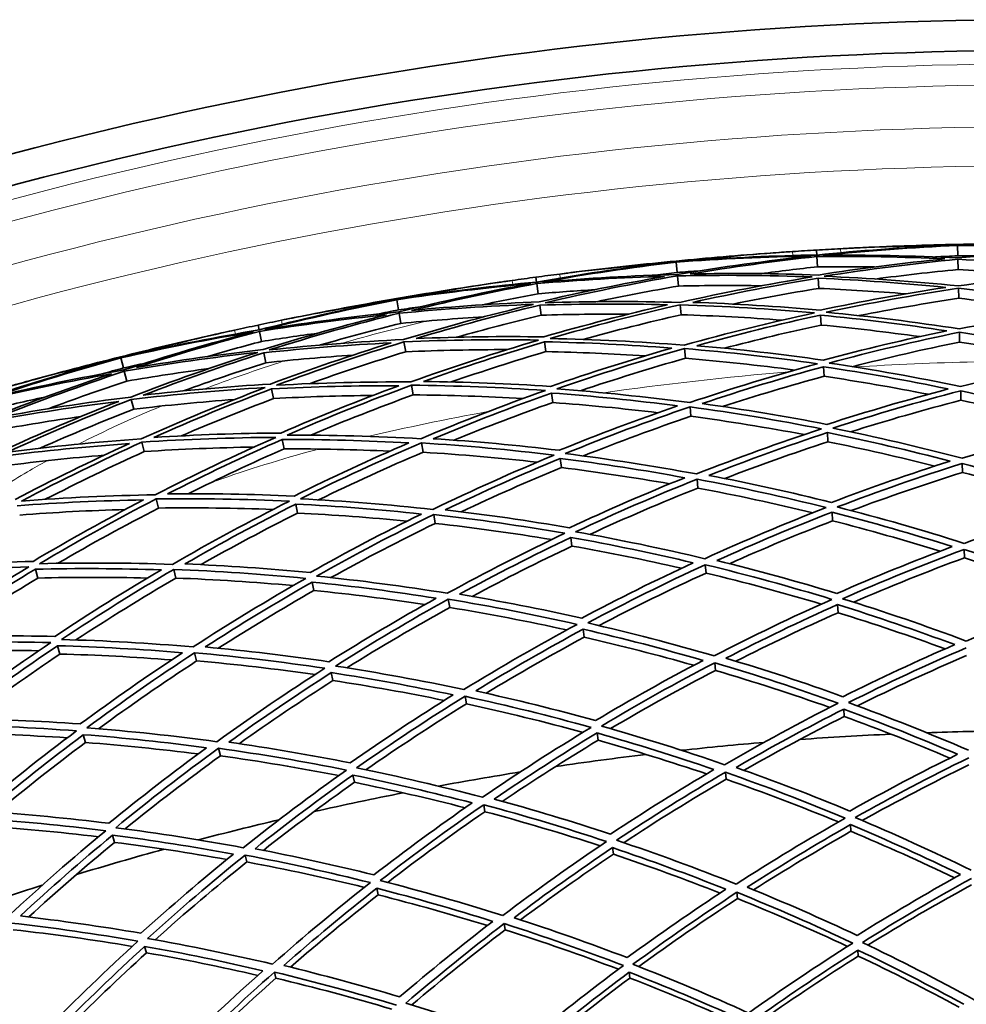
# Model space of a CAD drawing. Units: millimetres. Extents: x 529 to 1095, y -359 to 1701.
# Drawn here: x 743 to 807, y 1634 to 1701 of the extents above; entities that cross this region are included whole.
import ezdxf

# ---------------------------------------------------------------- set-up
doc = ezdxf.new("R2010")
doc.units = ezdxf.units.MM
doc.layers.add('Widoczne (ISO)', color=1, linetype='Continuous', lineweight=35)
doc.layers.add('Widoczne wąskie (ISO)', color=3, linetype='Continuous', lineweight=9)

msp = doc.modelspace()

# ---------------------------------------------------------------- linework, layer by layer
at = {"layer": 'Widoczne (ISO)'}
for p, q in [((796.585, 1684.583), (796.565, 1684.919)), ((806.114, 1685.25), (806.112, 1685.306)), ((806.129, 1684.526), (806.114, 1685.226)), ((796.632, 1683.785), (796.591, 1684.481)), ((806.15, 1683.601), (806.135, 1684.295)), ((787.044, 1684.122), (787.039, 1684.177)), ((787.114, 1683.401), (787.046, 1684.097)), ((777.591, 1682.748), (777.546, 1683.082)), ((787.203, 1682.48), (787.136, 1683.17)), ((796.719, 1682.323), (796.678, 1683.009)), ((777.697, 1681.956), (777.605, 1682.647)), ((806.193, 1681.65), (806.178, 1682.331)), ((768.111, 1681.579), (768.101, 1681.635)), ((768.234, 1680.866), (768.115, 1681.555)), ((777.892, 1680.504), (777.801, 1681.186)), ((787.39, 1680.537), (787.325, 1681.215)), ((768.391, 1679.954), (768.273, 1680.638)), ((796.865, 1679.843), (796.826, 1680.514)), ((758.786, 1679.507), (758.717, 1679.837)), ((758.951, 1678.726), (758.807, 1679.408)), ((806.257, 1678.689), (806.243, 1679.351)), ((768.723, 1678.03), (768.607, 1678.702)), ((778.223, 1678.042), (778.134, 1678.709)), ((787.675, 1677.589), (787.611, 1678.249)), ((749.419, 1677.638), (749.405, 1677.692)), ((749.595, 1676.935), (749.425, 1677.614)), ((759.253, 1677.292), (759.112, 1677.965)), ((797.071, 1676.37), (797.033, 1677.019)), ((749.819, 1676.038), (749.651, 1676.711)), ((769.225, 1675.112), (769.113, 1675.765)), ((759.766, 1674.862), (759.627, 1675.519)), ((778.686, 1674.594), (778.6, 1675.238)), ((806.344, 1674.748), (806.33, 1675.385)), ((750.293, 1674.144), (750.127, 1674.804)), ((788.054, 1673.666), (787.993, 1674.3)), ((797.333, 1671.936), (797.297, 1672.557)), ((751.011, 1671.271), (750.85, 1671.913)), ((760.484, 1671.457), (760.35, 1672.093)), ((769.895, 1671.228), (769.787, 1671.855)), ((779.277, 1670.192), (779.194, 1670.808)), ((806.451, 1669.864), (806.438, 1670.47)), ((788.524, 1668.803), (788.465, 1669.406)), ((751.967, 1667.447), (751.813, 1668.065)), ((761.4, 1667.111), (761.272, 1667.72)), ((770.725, 1666.413), (770.622, 1667.01)), ((797.65, 1666.584), (797.615, 1667.17)), ((779.991, 1664.878), (779.913, 1665.46)), ((806.578, 1664.082), (806.565, 1664.651)), ((789.08, 1663.047), (789.025, 1663.613)), ((743.802, 1662.711), (743.629, 1663.308)), ((753.152, 1662.707), (753.005, 1663.295)), ((762.507, 1661.865), (762.386, 1662.439)), ((771.707, 1660.714), (771.61, 1661.275)), ((798.018, 1660.362), (797.986, 1660.909)), ((780.82, 1658.701), (780.747, 1659.244)), ((745.295, 1657.561), (745.132, 1658.125)), ((754.555, 1657.097), (754.417, 1657.649)), ((789.717, 1656.451), (789.666, 1656.976)), ((763.793, 1655.767), (763.68, 1656.303)), ((772.832, 1654.184), (772.743, 1654.703)), ((798.434, 1653.332), (798.405, 1653.833)), ((781.757, 1651.721), (781.69, 1652.219)), ((747.031, 1651.575), (746.878, 1652.101)), ((756.162, 1650.669), (756.035, 1651.18)), ((790.429, 1649.079), (790.383, 1649.557)), ((765.246, 1648.875), (765.142, 1649.367)), ((774.09, 1646.886), (774.008, 1647.358)), ((798.894, 1645.558), (798.868, 1646.01)), ((748.992, 1644.811), (748.852, 1645.294)), ((782.794, 1644.002), (782.733, 1644.451)), ((757.959, 1643.484), (757.843, 1643.949)), ((766.853, 1641.255), (766.76, 1641.699)), ((791.209, 1641), (791.168, 1641.426)), ((775.468, 1638.887), (775.396, 1639.309)), ((751.161, 1637.331), (751.034, 1637.767)), ((799.394, 1637.114), (799.371, 1637.512)), ((759.928, 1635.61), (759.824, 1636.025)), ((783.919, 1635.619), (783.866, 1636.015))]:
    msp.add_line(p, q, dxfattribs=at)
for radius, start, end in [(272.15, 70.60093, 116.84045), (270.068, 70.61754, 116.81607), (257, 92.68773, 93.0247), (257, 93.74899, 94.08596), (257, 96.94847, 97.28545), (257, 98.00974, 98.34671), (257, 101.20922, 101.54619), (257, 102.27048, 102.60745), (257, 105.46997, 105.80694), (224, 90.53682, 91.97612), (224, 94.79757, 96.23687), (224, 92.59583, 94.17786), (224, 96.85658, 98.43861), (224, 99.05832, 100.49761), (224, 101.11732, 102.69935), (224, 103.31906, 104.75836), (224, 105.37807, 106.9601), (224, 107.57981, 109.01911)]:
    msp.add_arc((811.748, 1428.368), radius, start, end, dxfattribs=at)
for points in [[(794.944, 1684.818), (795.484, 1684.853), (796.024, 1684.887), (796.565, 1684.919)], [(796.565, 1684.919), (797.105, 1684.951), (797.646, 1684.981), (798.187, 1685.01)], [(805.244, 1685.218), (802.352, 1685.089), (799.464, 1684.877), (796.585, 1684.583)], [(796.987, 1684.557), (800.021, 1684.872), (803.065, 1685.095), (806.114, 1685.226)], [(798.187, 1685.01), (800.537, 1685.134), (802.89, 1685.204), (805.244, 1685.218)], [(799.696, 1685.085), (801.834, 1685.186), (803.973, 1685.259), (806.112, 1685.306)], [(806.114, 1685.25), (803.974, 1685.241), (801.834, 1685.186), (799.696, 1685.085)], [(806.112, 1685.306), (808.252, 1685.353), (810.392, 1685.373), (812.532, 1685.367)], [(812.532, 1685.367), (810.392, 1685.373), (808.252, 1685.334), (806.114, 1685.25)], [(806.114, 1685.226), (809.166, 1685.229), (812.217, 1685.139), (815.262, 1684.958)], [(815.262, 1684.958), (812.213, 1684.86), (809.168, 1684.669), (806.132, 1684.387)], [(787.039, 1684.177), (789.169, 1684.383), (791.301, 1684.562), (793.436, 1684.715)], [(793.436, 1684.715), (791.301, 1684.562), (789.17, 1684.365), (787.044, 1684.122)], [(787.046, 1684.097), (790.089, 1684.327), (793.139, 1684.464), (796.189, 1684.51)], [(796.189, 1684.51), (793.155, 1684.185), (790.133, 1683.769), (787.127, 1683.263)], [(787.912, 1684.192), (790.25, 1684.455), (792.595, 1684.664), (794.944, 1684.818)], [(796.585, 1684.583), (793.691, 1684.536), (790.799, 1684.405), (787.912, 1684.192)], [(787.995, 1683.299), (790.847, 1683.775), (793.714, 1684.169), (796.591, 1684.481)], [(796.591, 1684.481), (799.484, 1684.511), (802.378, 1684.457), (805.266, 1684.321)], [(805.266, 1684.321), (802.388, 1684.039), (799.52, 1683.674), (796.665, 1683.228)], [(806.132, 1684.387), (803.088, 1684.536), (800.037, 1684.593), (796.987, 1684.557)], [(797.068, 1683.144), (800.076, 1683.618), (803.1, 1684.002), (806.135, 1684.295)], [(806.129, 1684.526), (805.625, 1684.505), (805.12, 1684.481), (804.616, 1684.454)], [(807.645, 1684.52), (807.14, 1684.525), (806.635, 1684.527), (806.129, 1684.526)], [(806.135, 1684.295), (809.178, 1684.136), (812.216, 1683.885), (815.242, 1683.542)], [(786.179, 1684.025), (783.304, 1683.681), (780.44, 1683.256), (777.591, 1682.748)], [(777.994, 1682.752), (780.996, 1683.292), (784.016, 1683.74), (787.046, 1684.097)], [(779.157, 1683.293), (781.492, 1683.592), (783.833, 1683.836), (786.179, 1684.025)], [(780.657, 1683.48), (782.781, 1683.739), (784.909, 1683.972), (787.039, 1684.177)], [(787.044, 1684.122), (784.911, 1683.953), (782.781, 1683.739), (780.657, 1683.48)], [(796.632, 1683.785), (795.353, 1683.647), (794.076, 1683.492), (792.802, 1683.321)], [(800.49, 1683.776), (799.205, 1683.796), (797.918, 1683.799), (796.632, 1683.785)], [(806.15, 1683.601), (804.281, 1683.422), (802.417, 1683.207), (800.558, 1682.958)], [(811.765, 1683.204), (809.896, 1683.371), (808.024, 1683.504), (806.15, 1683.601)], [(815.242, 1683.542), (812.208, 1683.283), (809.183, 1682.932), (806.174, 1682.49)], [(775.937, 1682.861), (776.473, 1682.936), (777.01, 1683.01), (777.546, 1683.082)], [(777.546, 1683.082), (778.083, 1683.154), (778.62, 1683.225), (779.157, 1683.293)], [(777.605, 1682.647), (780.488, 1682.892), (783.377, 1683.054), (786.268, 1683.132)], [(786.268, 1683.132), (783.419, 1682.637), (780.585, 1682.06), (777.772, 1681.403)], [(787.127, 1683.263), (784.079, 1683.185), (781.033, 1683.014), (777.994, 1682.752)], [(778.18, 1681.349), (781.145, 1682.046), (784.132, 1682.653), (787.136, 1683.17)], [(787.114, 1683.401), (786.612, 1683.342), (786.111, 1683.28), (785.61, 1683.216)], [(788.625, 1683.507), (788.121, 1683.474), (787.617, 1683.439), (787.114, 1683.401)], [(787.136, 1683.17), (790.183, 1683.238), (793.231, 1683.213), (796.274, 1683.097)], [(796.274, 1683.097), (793.268, 1682.612), (790.278, 1682.038), (787.309, 1681.374)], [(796.665, 1683.228), (793.778, 1683.335), (790.886, 1683.358), (787.995, 1683.299)], [(788.174, 1681.376), (790.991, 1682.001), (793.827, 1682.546), (796.678, 1683.009)], [(796.678, 1683.009), (799.564, 1682.886), (802.445, 1682.679), (805.315, 1682.391)], [(806.174, 1682.49), (803.148, 1682.799), (800.111, 1683.017), (797.068, 1683.144)], [(768.101, 1681.635), (770.21, 1681.998), (772.324, 1682.335), (774.441, 1682.646)], [(774.441, 1682.646), (772.324, 1682.335), (770.213, 1681.98), (768.111, 1681.579)], [(768.115, 1681.555), (771.132, 1682.01), (774.163, 1682.374), (777.201, 1682.646)], [(777.201, 1682.646), (774.201, 1682.097), (771.218, 1681.458), (768.257, 1680.729)], [(768.971, 1681.714), (771.283, 1682.151), (773.606, 1682.533), (775.937, 1682.861)], [(777.591, 1682.748), (774.709, 1682.486), (771.834, 1682.141), (768.971, 1681.714)], [(769.12, 1680.83), (771.929, 1681.516), (774.759, 1682.123), (777.605, 1682.647)], [(781.546, 1682.234), (780.262, 1682.158), (778.979, 1682.065), (777.697, 1681.956)], [(787.203, 1682.48), (785.353, 1682.162), (783.509, 1681.81), (781.674, 1681.423)], [(792.831, 1682.501), (790.956, 1682.529), (789.079, 1682.522), (787.203, 1682.48)], [(796.719, 1682.323), (794.773, 1682.007), (792.834, 1681.654), (790.903, 1681.263)], [(802.618, 1681.956), (800.655, 1682.117), (798.688, 1682.239), (796.719, 1682.323)], [(805.315, 1682.391), (802.463, 1681.957), (799.625, 1681.443), (796.806, 1680.848)], [(797.209, 1680.705), (800.179, 1681.337), (803.17, 1681.879), (806.178, 1682.331)], [(806.178, 1682.331), (809.202, 1682.011), (812.214, 1681.601), (815.209, 1681.1)], [(759.188, 1679.541), (762.142, 1680.302), (765.119, 1680.974), (768.115, 1681.555)], [(761.789, 1680.465), (763.888, 1680.881), (765.992, 1681.271), (768.101, 1681.635)], [(768.111, 1681.579), (765.996, 1681.253), (763.888, 1680.881), (761.789, 1680.465)], [(777.697, 1681.956), (776.432, 1681.723), (775.171, 1681.474), (773.912, 1681.209)], [(806.193, 1681.65), (803.928, 1681.31), (801.673, 1680.92), (799.429, 1680.479)], [(813.001, 1680.777), (810.74, 1681.119), (808.469, 1681.41), (806.193, 1681.65)], [(767.255, 1681.419), (764.414, 1680.863), (761.59, 1680.225), (758.786, 1679.507)], [(760.307, 1680.167), (762.613, 1680.638), (764.93, 1681.056), (767.255, 1681.419)], [(769.733, 1681.084), (769.233, 1681.014), (768.733, 1680.941), (768.234, 1680.866)], [(768.273, 1680.638), (771.307, 1680.931), (774.349, 1681.133), (777.392, 1681.243)], [(777.392, 1681.243), (774.43, 1680.537), (771.49, 1679.742), (768.58, 1678.859)], [(777.772, 1681.403), (774.885, 1681.295), (771.999, 1681.104), (769.12, 1680.83)], [(769.442, 1678.926), (772.204, 1679.758), (774.992, 1680.512), (777.801, 1681.186)], [(777.801, 1681.186), (780.688, 1681.277), (783.576, 1681.285), (786.46, 1681.211)], [(786.46, 1681.211), (783.648, 1680.567), (780.856, 1679.843), (778.089, 1679.04)], [(787.309, 1681.374), (784.269, 1681.457), (781.224, 1681.449), (778.18, 1681.349)], [(778.502, 1678.928), (781.416, 1679.778), (784.359, 1680.541), (787.325, 1681.215)], [(787.325, 1681.215), (790.364, 1681.121), (793.399, 1680.935), (796.422, 1680.659)], [(796.806, 1680.848), (793.937, 1681.106), (791.058, 1681.282), (788.174, 1681.376)], [(815.209, 1681.1), (812.202, 1680.682), (809.209, 1680.174), (806.238, 1679.577)], [(758.807, 1679.408), (761.664, 1679.866), (764.534, 1680.242), (767.411, 1680.535)], [(767.411, 1680.535), (764.606, 1679.83), (761.823, 1679.044), (759.066, 1678.179)], [(768.257, 1680.729), (765.224, 1680.425), (762.199, 1680.029), (759.188, 1679.541)], [(759.478, 1678.156), (762.382, 1679.071), (765.316, 1679.899), (768.273, 1680.638)], [(768.234, 1680.866), (767.738, 1680.77), (767.243, 1680.671), (766.748, 1680.57)], [(774.003, 1680.393), (772.13, 1680.282), (770.259, 1680.136), (768.391, 1679.954)], [(777.892, 1680.504), (775.975, 1680.045), (774.068, 1679.548), (772.172, 1679.015)], [(783.803, 1680.577), (781.833, 1680.591), (779.863, 1680.567), (777.892, 1680.504)], [(787.39, 1680.537), (785.157, 1680.03), (782.937, 1679.474), (780.732, 1678.867)], [(794.245, 1680.172), (791.964, 1680.346), (789.679, 1680.467), (787.39, 1680.537)], [(796.422, 1680.659), (793.454, 1680.019), (790.508, 1679.289), (787.59, 1678.473)], [(788.447, 1678.442), (791.217, 1679.211), (794.012, 1679.903), (796.826, 1680.514)], [(796.826, 1680.514), (799.692, 1680.239), (802.549, 1679.882), (805.39, 1679.444)], [(806.238, 1679.577), (803.243, 1680.043), (800.232, 1680.42), (797.209, 1680.705)], [(757.128, 1679.497), (757.657, 1679.612), (758.187, 1679.725), (758.717, 1679.837)], [(758.717, 1679.837), (759.247, 1679.949), (759.777, 1680.059), (760.307, 1680.167)], [(768.391, 1679.954), (766.57, 1679.5), (764.758, 1679.011), (762.956, 1678.49)], [(796.865, 1679.843), (794.669, 1679.367), (792.486, 1678.843), (790.316, 1678.27)], [(803.554, 1679.054), (801.332, 1679.366), (799.102, 1679.63), (796.865, 1679.843)], [(749.405, 1677.692), (751.481, 1678.211), (753.564, 1678.704), (755.652, 1679.171)], [(755.652, 1679.171), (753.564, 1678.704), (751.486, 1678.193), (749.419, 1677.638)], [(749.425, 1677.614), (752.4, 1678.292), (755.396, 1678.88), (758.405, 1679.376)], [(758.405, 1679.376), (755.454, 1678.606), (752.526, 1677.747), (749.628, 1676.8)], [(758.786, 1679.507), (755.932, 1679.032), (753.09, 1678.475), (750.267, 1677.836)], [(750.267, 1677.836), (752.54, 1678.443), (754.829, 1678.997), (757.128, 1679.497)], [(750.481, 1676.965), (753.232, 1677.858), (756.009, 1678.673), (758.807, 1679.408)], [(762.768, 1679.288), (761.494, 1679.117), (760.221, 1678.929), (758.951, 1678.726)], [(768.607, 1678.702), (771.645, 1678.834), (774.685, 1678.874), (777.721, 1678.823)], [(778.089, 1679.04), (775.208, 1679.084), (772.324, 1679.046), (769.442, 1678.926)], [(787.59, 1678.473), (784.569, 1678.716), (781.537, 1678.867), (778.502, 1678.928)], [(805.39, 1679.444), (802.574, 1678.864), (799.778, 1678.203), (797.006, 1677.465)], [(797.407, 1677.266), (800.327, 1678.048), (803.275, 1678.744), (806.243, 1679.351)], [(806.243, 1679.351), (809.235, 1678.875), (812.21, 1678.309), (815.162, 1677.655)], [(758.951, 1678.726), (757.707, 1678.399), (756.467, 1678.057), (755.232, 1677.699)], [(759.112, 1677.965), (761.984, 1678.27), (764.863, 1678.493), (767.745, 1678.633)], [(768.58, 1678.859), (765.541, 1678.716), (762.506, 1678.482), (759.478, 1678.156)], [(767.745, 1678.633), (764.988, 1677.782), (762.258, 1676.852), (759.558, 1675.846)], [(759.978, 1675.765), (762.822, 1676.83), (765.7, 1677.809), (768.607, 1678.702)], [(777.721, 1678.823), (774.809, 1677.964), (771.925, 1677.018), (769.075, 1675.987)], [(769.932, 1676.02), (772.637, 1676.993), (775.373, 1677.89), (778.134, 1678.709)], [(778.134, 1678.709), (781.013, 1678.647), (783.888, 1678.503), (786.754, 1678.278)], [(786.754, 1678.278), (783.989, 1677.49), (781.25, 1676.623), (778.54, 1675.681)], [(778.955, 1675.513), (781.809, 1676.51), (784.696, 1677.423), (787.611, 1678.249)], [(787.611, 1678.249), (790.631, 1677.996), (793.639, 1677.653), (796.631, 1677.22)], [(797.006, 1677.465), (794.166, 1677.871), (791.312, 1678.197), (788.447, 1678.442)], [(806.257, 1678.689), (803.823, 1678.193), (801.402, 1677.637), (798.999, 1677.022)], [(813.582, 1677.342), (811.154, 1677.851), (808.712, 1678.3), (806.257, 1678.689)], [(740.672, 1674.942), (743.561, 1675.921), (746.481, 1676.812), (749.425, 1677.614)], [(743.197, 1676.057), (745.26, 1676.628), (747.329, 1677.173), (749.405, 1677.692)], [(749.419, 1677.638), (747.334, 1677.155), (745.26, 1676.628), (743.197, 1676.057)], [(749.651, 1676.711), (752.655, 1677.229), (755.673, 1677.656), (758.699, 1677.992)], [(758.699, 1677.992), (755.798, 1677.067), (752.926, 1676.056), (750.089, 1674.96)], [(759.066, 1678.179), (756.195, 1677.857), (753.332, 1677.452), (750.481, 1676.965)], [(750.943, 1675.09), (753.636, 1676.125), (756.361, 1677.084), (759.112, 1677.965)], [(765.142, 1677.804), (763.177, 1677.672), (761.214, 1677.501), (759.253, 1677.292)], [(768.723, 1678.03), (766.534, 1677.359), (764.361, 1676.639), (762.207, 1675.87)], [(775.585, 1678.176), (773.298, 1678.179), (771.01, 1678.131), (768.723, 1678.03)], [(778.223, 1678.042), (776.069, 1677.405), (773.93, 1676.72), (771.809, 1675.988)], [(784.952, 1677.752), (782.713, 1677.899), (780.469, 1677.996), (778.223, 1678.042)], [(787.675, 1677.589), (785.284, 1676.914), (782.911, 1676.179), (780.56, 1675.388)], [(795.08, 1676.79), (792.621, 1677.117), (790.151, 1677.384), (787.675, 1677.589)], [(815.162, 1677.655), (812.193, 1677.083), (809.245, 1676.422), (806.324, 1675.674)], [(748.578, 1677.414), (745.786, 1676.648), (743.017, 1675.803), (740.274, 1674.878)], [(741.742, 1675.65), (744.006, 1676.291), (746.286, 1676.879), (748.578, 1677.414)], [(749.595, 1676.935), (749.107, 1676.802), (748.621, 1676.667), (748.135, 1676.53)], [(751.074, 1677.264), (750.58, 1677.157), (750.087, 1677.047), (749.595, 1676.935)], [(755.383, 1676.893), (753.524, 1676.642), (751.669, 1676.357), (749.819, 1676.038)], [(759.253, 1677.292), (757.376, 1676.692), (755.511, 1676.055), (753.659, 1675.382)], [(796.631, 1677.22), (793.714, 1676.428), (790.823, 1675.55), (787.965, 1674.588)], [(788.812, 1674.523), (791.525, 1675.432), (794.266, 1676.264), (797.033, 1677.019)], [(797.033, 1677.019), (799.868, 1676.596), (802.689, 1676.092), (805.49, 1675.51)], [(806.324, 1675.674), (803.372, 1676.293), (800.398, 1676.824), (797.407, 1677.266)], [(740.302, 1674.781), (743.118, 1675.45), (745.951, 1676.038), (748.798, 1676.544)], [(748.798, 1676.544), (746.054, 1675.632), (743.337, 1674.642), (740.652, 1673.575)], [(749.628, 1676.8), (746.626, 1676.272), (743.639, 1675.652), (740.672, 1674.942)], [(741.064, 1673.582), (743.893, 1674.71), (746.757, 1675.754), (749.651, 1676.711)], [(797.071, 1676.37), (794.763, 1675.742), (792.472, 1675.06), (790.2, 1674.325)], [(804.135, 1675.15), (801.793, 1675.612), (799.437, 1676.019), (797.071, 1676.37)], [(749.819, 1676.038), (748.037, 1675.449), (746.266, 1674.828), (744.508, 1674.173)], [(750.127, 1674.804), (753.147, 1675.162), (756.176, 1675.428), (759.207, 1675.603)], [(759.207, 1675.603), (756.367, 1674.53), (753.561, 1673.372), (750.796, 1672.132)], [(759.558, 1675.846), (756.682, 1675.677), (753.809, 1675.424), (750.943, 1675.09)], [(759.627, 1675.519), (762.503, 1675.672), (765.381, 1675.742), (768.255, 1675.731)], [(769.075, 1675.987), (766.044, 1676.004), (763.01, 1675.931), (759.978, 1675.765)], [(768.255, 1675.731), (765.557, 1674.739), (762.89, 1673.671), (760.258, 1672.53)], [(760.684, 1672.393), (763.456, 1673.6), (766.267, 1674.725), (769.113, 1675.765)], [(769.113, 1675.765), (772.143, 1675.737), (775.169, 1675.618), (778.185, 1675.409)], [(778.54, 1675.681), (775.678, 1675.875), (772.807, 1675.988), (769.932, 1676.02)], [(744.261, 1674.956), (743.003, 1674.69), (741.748, 1674.409), (740.497, 1674.111)], [(750.089, 1674.96), (747.069, 1674.591), (744.059, 1674.132), (741.064, 1673.582)], [(751.649, 1672.228), (754.274, 1673.4), (756.935, 1674.498), (759.627, 1675.519)], [(766.498, 1675.072), (764.254, 1675.052), (762.01, 1674.982), (759.766, 1674.862)], [(769.225, 1675.112), (766.891, 1674.26), (764.579, 1673.352), (762.294, 1672.388)], [(776.669, 1674.865), (774.193, 1675.009), (771.71, 1675.091), (769.225, 1675.112)], [(778.185, 1675.409), (775.334, 1674.403), (772.516, 1673.312), (769.738, 1672.14)], [(770.588, 1672.139), (773.225, 1673.246), (775.897, 1674.28), (778.6, 1675.238)], [(778.6, 1675.238), (781.459, 1675.027), (784.309, 1674.735), (787.145, 1674.362)], [(787.965, 1674.588), (784.975, 1674.985), (781.97, 1675.294), (778.955, 1675.513)], [(805.49, 1675.51), (802.722, 1674.787), (799.979, 1673.987), (797.264, 1673.11)], [(797.661, 1672.857), (800.521, 1673.785), (803.412, 1674.628), (806.33, 1675.385)], [(806.33, 1675.385), (809.278, 1674.757), (812.204, 1674.041), (815.101, 1673.24)], [(740.713, 1673.365), (743.555, 1673.882), (746.41, 1674.318), (749.273, 1674.672)], [(749.273, 1674.672), (746.587, 1673.619), (743.933, 1672.489), (741.316, 1671.285)], [(741.741, 1671.235), (744.497, 1672.508), (747.295, 1673.699), (750.127, 1674.804)], [(757.125, 1674.799), (754.845, 1674.632), (752.566, 1674.414), (750.293, 1674.144)], [(759.766, 1674.862), (757.665, 1674.066), (755.583, 1673.223), (753.522, 1672.336)], [(778.686, 1674.594), (776.431, 1673.797), (774.197, 1672.946), (771.986, 1672.044)], [(785.821, 1673.902), (783.451, 1674.189), (781.072, 1674.42), (778.686, 1674.594)], [(787.145, 1674.362), (784.439, 1673.436), (781.763, 1672.433), (779.121, 1671.358)], [(779.536, 1671.135), (782.318, 1672.272), (785.139, 1673.328), (787.993, 1674.3)], [(787.993, 1674.3), (790.98, 1673.892), (793.95, 1673.396), (796.899, 1672.812)], [(797.264, 1673.11), (794.465, 1673.66), (791.646, 1674.132), (788.812, 1674.523)], [(806.344, 1674.748), (803.832, 1674.099), (801.339, 1673.385), (798.87, 1672.609)], [(813.904, 1672.939), (811.404, 1673.606), (808.882, 1674.209), (806.344, 1674.748)], [(746.739, 1673.652), (744.789, 1673.374), (742.844, 1673.058), (740.905, 1672.704)], [(750.293, 1674.144), (748.16, 1673.312), (746.046, 1672.432), (743.956, 1671.506)], [(788.054, 1673.666), (785.597, 1672.831), (783.164, 1671.935), (780.76, 1670.977)], [(795.728, 1672.423), (793.184, 1672.902), (790.625, 1673.317), (788.054, 1673.666)], [(815.101, 1673.24), (812.183, 1672.518), (809.291, 1671.711), (806.43, 1670.819)], [(750.85, 1671.913), (753.874, 1672.111), (756.9, 1672.217), (759.923, 1672.233)], [(760.258, 1672.53), (757.389, 1672.511), (754.517, 1672.411), (751.649, 1672.228)], [(759.923, 1672.233), (757.155, 1671.018), (754.426, 1669.721), (751.743, 1668.345)], [(769.738, 1672.14), (766.727, 1672.315), (763.707, 1672.399), (760.684, 1672.393)], [(796.899, 1672.812), (794.043, 1671.876), (791.218, 1670.856), (788.432, 1669.754)], [(789.266, 1669.658), (791.911, 1670.698), (794.589, 1671.665), (797.297, 1672.557)], [(797.297, 1672.557), (800.09, 1671.991), (802.864, 1671.346), (805.613, 1670.626)], [(806.43, 1670.819), (803.533, 1671.584), (800.608, 1672.264), (797.661, 1672.857)], [(741.409, 1670.964), (744.266, 1671.33), (747.13, 1671.614), (749.998, 1671.816)], [(750.796, 1672.132), (747.772, 1671.924), (744.752, 1671.625), (741.741, 1671.235)], [(749.998, 1671.816), (747.381, 1670.626), (744.8, 1669.364), (742.26, 1668.03)], [(742.695, 1667.925), (745.37, 1669.334), (748.09, 1670.665), (750.85, 1671.913)], [(758.452, 1671.578), (755.972, 1671.537), (753.491, 1671.435), (751.011, 1671.271)], [(752.59, 1668.407), (755.138, 1669.708), (757.726, 1670.937), (760.35, 1672.093)], [(760.35, 1672.093), (763.217, 1672.095), (766.081, 1672.015), (768.937, 1671.855)], [(768.937, 1671.855), (766.307, 1670.729), (763.713, 1669.531), (761.158, 1668.262)], [(761.588, 1668.071), (764.279, 1669.412), (767.013, 1670.674), (769.787, 1671.855)], [(769.787, 1671.855), (772.796, 1671.671), (775.795, 1671.396), (778.779, 1671.033)], [(779.121, 1671.358), (776.288, 1671.698), (773.442, 1671.959), (770.588, 1672.139)], [(797.333, 1671.936), (794.979, 1671.164), (792.647, 1670.334), (790.341, 1669.449)], [(804.571, 1670.291), (802.175, 1670.898), (799.762, 1671.447), (797.333, 1671.936)], [(748.294, 1671.029), (746.058, 1670.842), (743.825, 1670.605), (741.596, 1670.318)], [(751.011, 1671.271), (748.746, 1670.248), (746.509, 1669.17), (744.301, 1668.039)], [(760.484, 1671.457), (758.294, 1670.495), (756.129, 1669.48), (753.992, 1668.417)], [(767.651, 1671.297), (765.266, 1671.407), (762.876, 1671.461), (760.484, 1671.457)], [(769.895, 1671.228), (767.507, 1670.213), (765.147, 1669.138), (762.82, 1668.004)], [(777.64, 1670.558), (775.068, 1670.847), (772.485, 1671.071), (769.895, 1671.228)], [(778.779, 1671.033), (776, 1669.887), (773.259, 1668.66), (770.562, 1667.355)], [(788.432, 1669.754), (785.486, 1670.302), (782.519, 1670.763), (779.536, 1671.135)], [(771.401, 1667.321), (773.961, 1668.555), (776.561, 1669.718), (779.194, 1670.808)], [(779.194, 1670.808), (782.023, 1670.451), (784.837, 1670.015), (787.632, 1669.5)], [(805.613, 1670.626), (802.904, 1669.767), (800.224, 1668.833), (797.577, 1667.826)], [(797.969, 1667.521), (800.757, 1668.585), (803.581, 1669.569), (806.438, 1670.47)], [(806.438, 1670.47), (809.331, 1669.695), (812.196, 1668.836), (815.028, 1667.895)], [(779.277, 1670.192), (776.987, 1669.247), (774.723, 1668.246), (772.489, 1667.192)], [(786.617, 1669.089), (784.183, 1669.516), (781.735, 1669.884), (779.277, 1670.192)], [(797.577, 1667.826), (794.829, 1668.513), (792.057, 1669.125), (789.266, 1669.658)], [(806.451, 1669.864), (803.913, 1669.067), (801.4, 1668.204), (798.915, 1667.276)], [(814.093, 1667.609), (811.57, 1668.427), (809.022, 1669.179), (806.451, 1669.864)], [(787.632, 1669.5), (784.994, 1668.442), (782.39, 1667.312), (779.825, 1666.111)], [(780.239, 1665.836), (782.94, 1667.105), (785.684, 1668.296), (788.465, 1669.406)], [(788.465, 1669.406), (791.408, 1668.849), (794.329, 1668.205), (797.223, 1667.477)], [(751.743, 1668.345), (748.727, 1668.296), (745.709, 1668.156), (742.695, 1667.925)], [(761.158, 1668.262), (758.308, 1668.391), (755.45, 1668.44), (752.59, 1668.407)], [(788.524, 1668.803), (786.052, 1667.819), (783.61, 1666.772), (781.201, 1665.663)], [(796.312, 1667.122), (793.736, 1667.75), (791.138, 1668.311), (788.524, 1668.803)], [(742.384, 1667.601), (745.243, 1667.816), (748.105, 1667.949), (750.965, 1668.001)], [(750.965, 1668.001), (748.426, 1666.684), (745.928, 1665.296), (743.475, 1663.84)], [(743.918, 1663.682), (746.501, 1665.219), (749.134, 1666.681), (751.813, 1668.065)], [(751.813, 1668.065), (754.827, 1668.104), (757.838, 1668.054), (760.841, 1667.913)], [(760.841, 1667.913), (758.155, 1666.564), (755.513, 1665.137), (752.92, 1663.634)], [(753.759, 1663.663), (756.221, 1665.083), (758.727, 1666.437), (761.272, 1667.72)], [(761.272, 1667.72), (764.119, 1667.574), (766.958, 1667.348), (769.783, 1667.042)], [(770.562, 1667.355), (767.584, 1667.682), (764.59, 1667.921), (761.588, 1668.071)], [(815.028, 1667.895), (812.171, 1667.032), (809.346, 1666.085), (806.556, 1665.058)], [(749.724, 1667.35), (747.338, 1667.282), (744.95, 1667.158), (742.565, 1666.977)], [(751.967, 1667.447), (749.661, 1666.258), (747.388, 1665.01), (745.152, 1663.707)], [(759.741, 1667.355), (757.154, 1667.452), (754.562, 1667.483), (751.967, 1667.447)], [(761.4, 1667.111), (759.187, 1665.998), (757.004, 1664.832), (754.853, 1663.615)], [(768.802, 1666.557), (766.343, 1666.802), (763.875, 1666.987), (761.4, 1667.111)], [(769.783, 1667.042), (767.231, 1665.791), (764.719, 1664.47), (762.25, 1663.082)], [(762.683, 1662.839), (765.282, 1664.305), (767.93, 1665.696), (770.622, 1667.01)], [(770.622, 1667.01), (773.598, 1666.673), (776.559, 1666.248), (779.499, 1665.737)], [(779.825, 1666.111), (777.034, 1666.593), (774.224, 1666.996), (771.401, 1667.321)], [(797.223, 1667.477), (794.439, 1666.404), (791.691, 1665.25), (788.986, 1664.019)], [(789.803, 1663.892), (792.371, 1665.055), (794.976, 1666.149), (797.615, 1667.17)], [(797.615, 1667.17), (800.356, 1666.467), (803.073, 1665.689), (805.76, 1664.836)], [(806.556, 1665.058), (803.725, 1665.962), (800.86, 1666.784), (797.969, 1667.521)], [(770.725, 1666.413), (768.333, 1665.248), (765.975, 1664.022), (763.655, 1662.737)], [(778.616, 1665.316), (776, 1665.75), (773.368, 1666.116), (770.725, 1666.413)], [(797.65, 1666.584), (795.29, 1665.673), (792.957, 1664.706), (790.654, 1663.682)], [(804.94, 1664.527), (802.532, 1665.272), (800.101, 1665.958), (797.65, 1666.584)], [(779.499, 1665.737), (776.801, 1664.46), (774.147, 1663.105), (771.541, 1661.676)], [(788.986, 1664.019), (786.095, 1664.709), (783.177, 1665.316), (780.239, 1665.836)], [(772.365, 1661.611), (774.84, 1662.961), (777.357, 1664.246), (779.913, 1665.46)], [(779.991, 1664.878), (777.705, 1663.795), (775.45, 1662.656), (773.229, 1661.464)], [(779.913, 1665.46), (782.698, 1664.963), (785.465, 1664.388), (788.208, 1663.738)], [(787.413, 1663.369), (784.956, 1663.933), (782.481, 1664.436), (779.991, 1664.878)], [(805.76, 1664.836), (803.119, 1663.849), (800.512, 1662.79), (797.941, 1661.661)], [(798.327, 1661.308), (801.033, 1662.5), (803.781, 1663.616), (806.565, 1664.651)], [(806.565, 1664.651), (809.392, 1663.739), (812.187, 1662.745), (814.943, 1661.672)], [(743.475, 1663.84), (740.623, 1663.758), (737.77, 1663.594), (734.92, 1663.349)], [(752.92, 1663.634), (749.926, 1663.739), (746.923, 1663.755), (743.918, 1663.682)], [(762.25, 1663.082), (759.431, 1663.355), (756.599, 1663.549), (753.759, 1663.663)], [(788.208, 1663.738), (785.648, 1662.557), (783.126, 1661.307), (780.647, 1659.991)], [(781.057, 1659.667), (783.668, 1661.057), (786.325, 1662.374), (789.025, 1663.613)], [(789.025, 1663.613), (791.912, 1662.913), (794.772, 1662.13), (797.601, 1661.265)], [(797.941, 1661.661), (795.256, 1662.479), (792.542, 1663.223), (789.803, 1663.892)], [(806.578, 1664.082), (804.047, 1663.145), (801.546, 1662.141), (799.079, 1661.073)], [(814.201, 1661.404), (811.69, 1662.363), (809.147, 1663.256), (806.578, 1664.082)], [(734.17, 1662.95), (737.173, 1663.213), (740.18, 1663.386), (743.185, 1663.469)], [(743.185, 1663.469), (740.606, 1661.924), (738.078, 1660.304), (735.604, 1658.614)], [(736.438, 1658.704), (738.788, 1660.304), (741.186, 1661.839), (743.629, 1663.308)], [(743.629, 1663.308), (746.479, 1663.374), (749.326, 1663.359), (752.167, 1663.265)], [(752.167, 1663.265), (749.715, 1661.828), (747.308, 1660.324), (744.949, 1658.756)], [(745.398, 1658.546), (747.882, 1660.201), (750.419, 1661.785), (753.005, 1663.295)], [(753.005, 1663.295), (755.998, 1663.18), (758.982, 1662.976), (761.952, 1662.685)], [(789.08, 1663.047), (786.625, 1661.924), (784.206, 1660.737), (781.825, 1659.488)], [(796.881, 1660.943), (794.305, 1661.712), (791.703, 1662.414), (789.08, 1663.047)], [(743.802, 1662.711), (741.677, 1661.437), (739.587, 1660.112), (737.533, 1658.738)], [(751.224, 1662.708), (748.754, 1662.77), (746.279, 1662.771), (743.802, 1662.711)], [(753.152, 1662.707), (750.853, 1661.368), (748.593, 1659.97), (746.376, 1658.517)], [(761.104, 1662.199), (758.463, 1662.438), (755.811, 1662.608), (753.152, 1662.707)], [(761.952, 1662.685), (759.358, 1661.211), (756.811, 1659.663), (754.318, 1658.044)], [(755.145, 1658.04), (757.512, 1659.571), (759.927, 1661.039), (762.386, 1662.439)], [(762.386, 1662.439), (765.201, 1662.151), (768.002, 1661.783), (770.786, 1661.338)], [(771.541, 1661.676), (768.607, 1662.15), (765.652, 1662.538), (762.683, 1662.839)], [(762.507, 1661.865), (760.308, 1660.615), (758.144, 1659.312), (756.018, 1657.958)], [(770.021, 1660.911), (767.529, 1661.291), (765.023, 1661.609), (762.507, 1661.865)], [(780.647, 1659.991), (777.908, 1660.607), (775.146, 1661.147), (772.365, 1661.611)], [(814.943, 1661.672), (812.158, 1660.675), (809.41, 1659.599), (806.701, 1658.445)], [(770.786, 1661.338), (768.321, 1659.971), (765.899, 1658.537), (763.524, 1657.04)], [(763.958, 1656.747), (766.458, 1658.328), (769.01, 1659.838), (771.61, 1661.275)], [(771.61, 1661.275), (774.541, 1660.791), (777.452, 1660.222), (780.336, 1659.57)], [(797.601, 1661.265), (794.898, 1660.064), (792.237, 1658.786), (789.622, 1657.435)], [(790.419, 1657.279), (792.901, 1658.556), (795.425, 1659.767), (797.986, 1660.909)], [(797.986, 1660.909), (800.664, 1660.077), (803.313, 1659.172), (805.928, 1658.197)], [(806.701, 1658.445), (803.945, 1659.479), (801.152, 1660.434), (798.327, 1661.308)], [(771.707, 1660.714), (769.343, 1659.412), (767.018, 1658.048), (764.737, 1656.627)], [(779.643, 1659.195), (777.017, 1659.771), (774.37, 1660.278), (771.707, 1660.714)], [(798.018, 1660.362), (795.68, 1659.323), (793.372, 1658.227), (791.099, 1657.075)], [(805.276, 1657.914), (802.883, 1658.79), (800.463, 1659.606), (798.018, 1660.362)], [(780.336, 1659.57), (777.73, 1658.171), (775.172, 1656.699), (772.664, 1655.158)], [(789.622, 1657.435), (786.797, 1658.26), (783.94, 1659.005), (781.057, 1659.667)], [(773.471, 1655.062), (775.851, 1656.52), (778.278, 1657.915), (780.747, 1659.244)], [(780.747, 1659.244), (783.48, 1658.613), (786.188, 1657.908), (788.869, 1657.13)], [(735.714, 1658.282), (738.707, 1658.389), (741.698, 1658.408), (744.681, 1658.338)], [(744.949, 1658.756), (742.117, 1658.819), (739.279, 1658.802), (736.438, 1658.704)], [(744.681, 1658.338), (742.203, 1656.675), (739.779, 1654.942), (737.413, 1653.143)], [(754.318, 1658.044), (751.357, 1658.299), (748.382, 1658.466), (745.398, 1658.546)], [(780.82, 1658.701), (778.565, 1657.491), (776.346, 1656.226), (774.165, 1654.909)], [(788.24, 1656.799), (785.789, 1657.494), (783.314, 1658.129), (780.82, 1658.701)], [(743.871, 1657.79), (741.22, 1657.832), (738.562, 1657.805), (735.904, 1657.706)], [(738.238, 1653.2), (740.485, 1654.903), (742.784, 1656.545), (745.132, 1658.125)], [(745.295, 1657.561), (743.195, 1656.151), (741.134, 1654.691), (739.114, 1653.183)], [(745.132, 1658.125), (747.96, 1658.046), (750.781, 1657.888), (753.59, 1657.651)], [(752.859, 1657.168), (750.346, 1657.362), (747.824, 1657.493), (745.295, 1657.561)], [(753.59, 1657.651), (751.234, 1656.104), (748.925, 1654.495), (746.668, 1652.825)], [(747.122, 1652.566), (749.498, 1654.327), (751.931, 1656.023), (754.417, 1657.649)], [(754.417, 1657.649), (757.376, 1657.385), (760.321, 1657.034), (763.246, 1656.597)], [(763.524, 1657.04), (760.747, 1657.451), (757.953, 1657.784), (755.145, 1658.04)], [(805.928, 1658.197), (803.365, 1657.091), (800.84, 1655.916), (798.355, 1654.675)], [(798.732, 1654.276), (801.348, 1655.586), (804.009, 1656.824), (806.712, 1657.985)], [(754.555, 1657.097), (752.294, 1655.623), (750.078, 1654.09), (747.908, 1652.503)], [(762.582, 1656.172), (759.921, 1656.551), (757.244, 1656.86), (754.555, 1657.097)], [(788.869, 1657.13), (786.395, 1655.836), (783.964, 1654.476), (781.578, 1653.054)], [(781.984, 1652.685), (784.495, 1654.185), (787.057, 1655.617), (789.666, 1656.976)], [(789.666, 1656.976), (792.487, 1656.142), (795.275, 1655.227), (798.028, 1654.234)], [(798.355, 1654.675), (795.741, 1655.614), (793.094, 1656.483), (790.419, 1657.279)], [(806.723, 1657.458), (804.224, 1656.388), (801.759, 1655.253), (799.333, 1654.055)], [(763.246, 1656.597), (760.751, 1655.009), (758.309, 1653.351), (755.923, 1651.627)], [(756.734, 1651.592), (759, 1653.222), (761.316, 1654.794), (763.68, 1656.303)], [(763.68, 1656.303), (766.451, 1655.877), (769.205, 1655.374), (771.936, 1654.797)], [(772.664, 1655.158), (769.786, 1655.771), (766.882, 1656.302), (763.958, 1656.747)], [(789.717, 1656.451), (787.304, 1655.199), (784.93, 1653.884), (782.6, 1652.509)], [(797.456, 1653.944), (794.906, 1654.847), (792.325, 1655.684), (789.717, 1656.451)], [(763.793, 1655.767), (761.634, 1654.393), (759.515, 1652.966), (757.438, 1651.49)], [(771.334, 1654.421), (768.837, 1654.932), (766.323, 1655.382), (763.793, 1655.767)], [(781.578, 1653.054), (778.902, 1653.797), (776.198, 1654.467), (773.471, 1655.062)], [(771.936, 1654.797), (769.566, 1653.324), (767.242, 1651.787), (764.968, 1650.192)], [(765.4, 1649.853), (767.793, 1651.537), (770.242, 1653.155), (772.743, 1654.703)], [(772.743, 1654.703), (775.617, 1654.081), (778.466, 1653.376), (781.285, 1652.591)], [(798.028, 1654.234), (795.416, 1652.916), (792.85, 1651.525), (790.334, 1650.065)], [(806.864, 1651.043), (804.193, 1652.196), (801.481, 1653.275), (798.732, 1654.276)], [(772.832, 1654.184), (770.519, 1652.756), (768.249, 1651.268), (766.028, 1649.724)], [(780.737, 1652.259), (778.126, 1652.97), (775.49, 1653.613), (772.832, 1654.184)], [(791.108, 1649.882), (793.497, 1651.263), (795.93, 1652.581), (798.405, 1653.833)], [(798.405, 1653.833), (801.01, 1652.881), (803.581, 1651.859), (806.116, 1650.771)], [(746.668, 1652.825), (743.868, 1653.028), (741.057, 1653.154), (738.238, 1653.2)], [(798.434, 1653.332), (796.137, 1652.173), (793.876, 1650.958), (791.653, 1649.69)], [(805.598, 1650.515), (803.241, 1651.512), (800.852, 1652.452), (798.434, 1653.332)], [(737.541, 1652.756), (740.511, 1652.712), (743.474, 1652.581), (746.424, 1652.363)], [(745.793, 1651.89), (743.111, 1652.07), (740.418, 1652.179), (737.72, 1652.216)], [(746.424, 1652.363), (744.054, 1650.594), (741.741, 1648.759), (739.49, 1646.863)], [(755.923, 1651.627), (753.006, 1652.025), (750.071, 1652.339), (747.122, 1652.566)], [(781.285, 1652.591), (778.778, 1651.082), (776.322, 1649.504), (773.922, 1647.861)], [(774.708, 1647.737), (776.987, 1649.291), (779.316, 1650.786), (781.69, 1652.219)], [(781.69, 1652.219), (784.359, 1651.463), (787, 1650.635), (789.608, 1649.738)], [(790.334, 1650.065), (787.585, 1651.016), (784.8, 1651.89), (781.984, 1652.685)], [(740.302, 1646.888), (742.44, 1648.682), (744.633, 1650.421), (746.878, 1652.101)], [(747.031, 1651.575), (744.98, 1650.045), (742.972, 1648.465), (741.011, 1646.839)], [(746.878, 1652.101), (749.674, 1651.883), (752.457, 1651.586), (755.223, 1651.214)], [(754.651, 1650.794), (752.123, 1651.118), (749.582, 1651.379), (747.031, 1651.575)], [(764.968, 1650.192), (762.244, 1650.733), (759.498, 1651.2), (756.734, 1651.592)], [(781.757, 1651.721), (779.553, 1650.395), (777.388, 1649.015), (775.265, 1647.585)], [(789.11, 1649.444), (786.686, 1650.264), (784.234, 1651.023), (781.757, 1651.721)], [(755.223, 1651.214), (752.969, 1649.568), (750.766, 1647.863), (748.617, 1646.103)], [(749.073, 1645.798), (751.334, 1647.654), (753.656, 1649.45), (756.035, 1651.18)], [(756.035, 1651.18), (758.948, 1650.773), (761.841, 1650.281), (764.71, 1649.708)], [(756.162, 1650.669), (753.962, 1649.073), (751.809, 1647.42), (749.708, 1645.716)], [(764.188, 1649.336), (761.532, 1649.852), (758.856, 1650.296), (756.162, 1650.669)], [(806.116, 1650.771), (803.64, 1649.555), (801.204, 1648.275), (798.813, 1646.932)], [(799.18, 1646.492), (801.697, 1647.909), (804.264, 1649.257), (806.875, 1650.533)], [(764.71, 1649.708), (762.322, 1648.017), (759.991, 1646.261), (757.719, 1644.444)], [(773.922, 1647.861), (771.11, 1648.606), (768.267, 1649.271), (765.4, 1649.853)], [(789.608, 1649.738), (787.229, 1648.341), (784.895, 1646.883), (782.61, 1645.367)], [(783.009, 1644.956), (785.414, 1646.555), (787.873, 1648.09), (790.383, 1649.557)], [(790.383, 1649.557), (793.126, 1648.598), (795.834, 1647.562), (798.5, 1646.452)], [(798.813, 1646.932), (796.28, 1647.983), (793.711, 1648.967), (791.108, 1649.882)], [(806.886, 1650.053), (804.436, 1648.861), (802.026, 1647.606), (799.66, 1646.29)], [(758.512, 1644.379), (760.67, 1646.097), (762.881, 1647.762), (765.142, 1649.367)], [(765.246, 1648.875), (763.146, 1647.389), (761.09, 1645.853), (759.079, 1644.269)], [(765.142, 1649.367), (767.86, 1648.812), (770.555, 1648.182), (773.222, 1647.481)], [(772.748, 1647.151), (770.269, 1647.788), (767.767, 1648.364), (765.246, 1648.875)], [(790.429, 1649.079), (788.075, 1647.709), (785.765, 1646.278), (783.502, 1644.789)], [(798.048, 1646.194), (795.543, 1647.222), (793.002, 1648.185), (790.429, 1649.079)], [(782.61, 1645.367), (780.006, 1646.227), (777.371, 1647.018), (774.708, 1647.737)], [(748.617, 1646.103), (745.86, 1646.441), (743.087, 1646.703), (740.302, 1646.888)], [(773.222, 1647.481), (770.954, 1645.912), (768.735, 1644.285), (766.569, 1642.603)], [(766.997, 1642.222), (769.277, 1643.996), (771.615, 1645.709), (774.008, 1647.358)], [(774.09, 1646.886), (771.844, 1645.344), (769.647, 1643.745), (767.501, 1642.093)], [(774.008, 1647.358), (776.816, 1646.606), (779.593, 1645.773), (782.334, 1644.865)], [(781.902, 1644.575), (779.328, 1645.413), (776.722, 1646.184), (774.09, 1646.886)], [(739.635, 1646.425), (742.57, 1646.235), (745.492, 1645.96), (748.396, 1645.601)], [(798.5, 1646.452), (795.988, 1645.028), (793.524, 1643.535), (791.115, 1641.979)], [(807.042, 1642.921), (804.465, 1644.183), (801.843, 1645.374), (799.18, 1646.492)], [(747.903, 1645.192), (745.216, 1645.509), (742.513, 1645.753), (739.8, 1645.925)], [(748.396, 1645.601), (746.14, 1643.738), (743.945, 1641.813), (741.815, 1639.833)], [(757.719, 1644.444), (754.859, 1644.978), (751.976, 1645.43), (749.073, 1645.798)], [(791.864, 1641.771), (794.152, 1643.243), (796.487, 1644.657), (798.868, 1646.01)], [(798.894, 1645.558), (796.655, 1644.29), (794.455, 1642.968), (792.297, 1641.595)], [(798.868, 1646.01), (801.391, 1644.947), (803.877, 1643.819), (806.322, 1642.627)], [(805.913, 1642.401), (803.608, 1643.51), (801.268, 1644.563), (798.894, 1645.558)], [(742.611, 1639.826), (744.634, 1641.701), (746.716, 1643.525), (748.852, 1645.294)], [(748.852, 1645.294), (751.603, 1644.942), (754.337, 1644.514), (757.05, 1644.013)], [(791.115, 1641.979), (788.451, 1643.045), (785.748, 1644.038), (783.009, 1644.956)], [(748.992, 1644.811), (747.008, 1643.173), (745.072, 1641.488), (743.184, 1639.759)], [(756.601, 1643.649), (754.082, 1644.1), (751.544, 1644.488), (748.992, 1644.811)], [(766.569, 1642.603), (763.908, 1643.267), (761.221, 1643.859), (758.512, 1644.379)], [(782.334, 1644.865), (779.934, 1643.258), (777.589, 1641.586), (775.301, 1639.855)], [(776.064, 1639.704), (778.236, 1641.342), (780.46, 1642.925), (782.733, 1644.451)], [(782.733, 1644.451), (785.329, 1643.579), (787.892, 1642.638), (790.419, 1641.632)], [(757.05, 1644.013), (754.904, 1642.28), (752.812, 1640.492), (750.777, 1638.654)], [(751.233, 1638.306), (753.374, 1640.244), (755.578, 1642.127), (757.843, 1643.949)], [(757.843, 1643.949), (760.698, 1643.407), (763.529, 1642.784), (766.331, 1642.081)], [(782.794, 1644.002), (780.655, 1642.572), (778.559, 1641.09), (776.509, 1639.56)], [(790.027, 1641.375), (787.647, 1642.31), (785.234, 1643.187), (782.794, 1644.002)], [(757.959, 1643.484), (755.834, 1641.779), (753.762, 1640.022), (751.745, 1638.215)], [(765.922, 1641.76), (763.292, 1642.405), (760.636, 1642.98), (757.959, 1643.484)], [(775.301, 1639.855), (772.566, 1640.721), (769.797, 1641.511), (766.997, 1642.222)], [(806.322, 1642.627), (803.94, 1641.313), (801.602, 1639.939), (799.312, 1638.507)], [(799.668, 1638.03), (802.079, 1639.54), (804.542, 1640.987), (807.054, 1642.367)], [(766.331, 1642.081), (764.057, 1640.3), (761.842, 1638.459), (759.69, 1636.563)], [(760.461, 1636.469), (762.506, 1638.263), (764.606, 1640.008), (766.76, 1641.699)], [(766.76, 1641.699), (769.412, 1641.022), (772.038, 1640.274), (774.633, 1639.458)], [(790.419, 1641.632), (788.141, 1640.145), (785.912, 1638.6), (783.734, 1637.003)], [(799.312, 1638.507), (796.868, 1639.659), (794.384, 1640.748), (791.864, 1641.771)], [(807.064, 1641.939), (804.68, 1640.635), (802.339, 1639.271), (800.046, 1637.849)], [(766.853, 1641.255), (764.826, 1639.67), (762.846, 1638.036), (760.916, 1636.359)], [(774.262, 1639.173), (771.818, 1639.928), (769.348, 1640.623), (766.853, 1641.255)], [(784.124, 1636.553), (786.416, 1638.238), (788.765, 1639.864), (791.168, 1641.426)], [(791.209, 1641), (788.929, 1639.523), (786.696, 1637.989), (784.515, 1636.401)], [(791.168, 1641.426), (793.825, 1640.353), (796.442, 1639.207), (799.014, 1637.991)], [(798.66, 1637.767), (796.215, 1638.908), (793.73, 1639.987), (791.209, 1641)], [(750.777, 1638.654), (748.074, 1639.118), (745.351, 1639.51), (742.611, 1639.826)], [(783.734, 1637.003), (781.211, 1637.969), (778.653, 1638.871), (776.064, 1639.704)], [(741.975, 1639.348), (744.863, 1639.02), (747.732, 1638.609), (750.578, 1638.116)], [(750.194, 1637.765), (747.524, 1638.213), (744.833, 1638.59), (742.126, 1638.893)], [(774.633, 1639.458), (772.472, 1637.806), (770.364, 1636.1), (768.31, 1634.345)], [(768.733, 1633.925), (770.894, 1635.776), (773.116, 1637.572), (775.396, 1639.309)], [(775.468, 1638.887), (773.304, 1637.244), (771.191, 1635.548), (769.134, 1633.802)], [(775.396, 1639.309), (778.125, 1638.435), (780.82, 1637.487), (783.475, 1636.466)], [(783.139, 1636.216), (780.616, 1637.172), (778.058, 1638.064), (775.468, 1638.887)], [(759.69, 1636.563), (756.898, 1637.223), (754.077, 1637.805), (751.233, 1638.306)], [(750.578, 1638.116), (748.443, 1636.171), (746.371, 1634.171), (744.365, 1632.12)], [(745.142, 1632.084), (747.048, 1634.025), (749.012, 1635.921), (751.034, 1637.767)], [(751.034, 1637.767), (753.73, 1637.288), (756.404, 1636.738), (759.053, 1636.117)], [(799.014, 1637.991), (796.608, 1636.473), (794.255, 1634.892), (791.958, 1633.252)], [(807.234, 1634.156), (804.76, 1635.514), (802.236, 1636.806), (799.668, 1638.03)], [(751.161, 1637.331), (749.257, 1635.6), (747.404, 1633.824), (745.604, 1632.007)], [(758.704, 1635.805), (756.211, 1636.377), (753.695, 1636.886), (751.161, 1637.331)], [(792.679, 1633.023), (794.86, 1634.573), (797.092, 1636.071), (799.371, 1637.512)], [(799.394, 1637.114), (797.225, 1635.748), (795.099, 1634.331), (793.019, 1632.866)], [(799.371, 1637.512), (801.804, 1636.35), (804.196, 1635.126), (806.545, 1633.843)], [(806.226, 1633.647), (803.987, 1634.857), (801.709, 1636.013), (799.394, 1637.114)], [(768.31, 1634.345), (765.723, 1635.121), (763.105, 1635.83), (760.461, 1636.469)], [(783.475, 1636.466), (781.189, 1634.773), (778.959, 1633.022), (776.79, 1631.216)], [(791.958, 1633.252), (789.389, 1634.422), (786.776, 1635.524), (784.124, 1636.553)], [(759.053, 1636.117), (757.02, 1634.309), (755.045, 1632.451), (753.127, 1630.548)], [(753.58, 1630.161), (755.597, 1632.168), (757.679, 1634.124), (759.824, 1636.025)], [(759.928, 1635.61), (757.891, 1633.811), (755.911, 1631.962), (753.989, 1630.069)], [(759.824, 1636.025), (762.611, 1635.357), (765.369, 1634.611), (768.093, 1633.79)], [(767.776, 1633.516), (765.189, 1634.282), (762.571, 1634.981), (759.928, 1635.61)], [(777.527, 1631.04), (779.587, 1632.749), (781.701, 1634.408), (783.866, 1636.015)], [(783.919, 1635.619), (781.858, 1634.096), (779.843, 1632.525), (777.877, 1630.909)], [(783.866, 1636.015), (786.379, 1635.036), (788.856, 1633.993), (791.293, 1632.889)], [(790.99, 1632.67), (788.668, 1633.71), (786.31, 1634.694), (783.919, 1635.619)], [(776.79, 1631.216), (774.142, 1632.192), (771.455, 1633.096), (768.733, 1633.925)]]:
    msp.add_open_spline(points, degree=3, dxfattribs=at)
at = {"layer": 'Widoczne wąskie (ISO)'}
for p, q in [((798.187, 1685.01), (798.201, 1684.739)), ((794.961, 1684.548), (794.944, 1684.818)), ((779.157, 1683.293), (779.191, 1683.024)), ((775.975, 1682.592), (775.937, 1682.861)), ((760.307, 1680.167), (760.361, 1679.902)), ((757.186, 1679.232), (757.128, 1679.497))]:
    msp.add_line(p, q, dxfattribs=at)
for radius, start, end in [(269.162, 70.62486, 116.80533), (267.742, 70.63641, 116.78838), (264.904, 70.1215, 116.75393), (262.264, 70.13837, 116.72122)]:
    msp.add_arc((811.748, 1428.368), radius, start, end, dxfattribs=at)
for points in [[(764.374, 1678.598), (766.246, 1679.137), (768.161, 1679.642), (770.11, 1680.111)], [(755.02, 1675.493), (756.776, 1676.162), (758.597, 1676.801), (760.47, 1677.407)], [(794.717, 1676.678), (790.451, 1676.321), (786.237, 1675.839), (782.125, 1675.25)], [(746.541, 1671.774), (748.291, 1672.661), (750.152, 1673.515), (752.106, 1674.331)], [(762.656, 1671.4), (760.277, 1670.757), (758.007, 1670.054), (755.872, 1669.284)]]:
    msp.add_open_spline(points, degree=3, dxfattribs=at)
for points, knots in [([(811.748, 1677.394), (810.264, 1677.394), (808.776, 1677.378), (804.561, 1677.285), (801.836, 1677.169), (799.125, 1677)], [-52.939492, -52.939492, -52.939492, -52.939492, -52.258786, -52.258786, -51.011382, -51.011382, -51.011382, -51.011382]), ([(774.31, 1673.982), (774.301, 1673.98), (774.291, 1673.978), (771.479, 1673.467), (768.754, 1672.906), (766.137, 1672.283)], [-47.080976, -47.080976, -47.080976, -47.080976, -47.076313, -47.076313, -45.676648, -45.676648, -45.676648, -45.676648]), ([(739.79, 1667.805), (740.819, 1668.516), (741.922, 1669.217), (743.531, 1670.157), (743.972, 1670.406), (744.42, 1670.654)], [41.467344, 41.467344, 41.467344, 41.467344, 42.255764, 42.255764, 42.544478, 42.544478, 42.544478, 42.544478])]:
    msp.add_open_spline(points, degree=3, knots=knots, dxfattribs=at)

doc.saveas('drawing.dxf')
